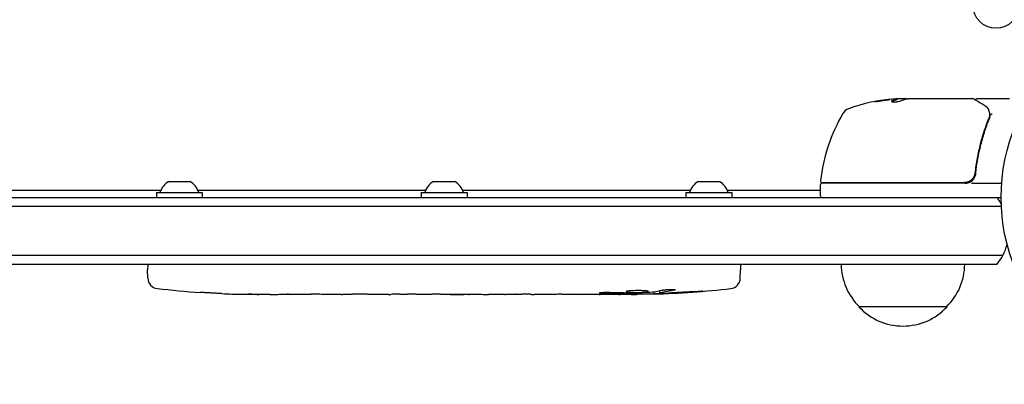
# Model space of a CAD drawing. Units: millimetres. Extents: x -4136 to 5216, y -2930 to 3695.
# Drawn here: x 751 to 1030, y -818 to -715 of the extents above; entities that cross this region are included whole.
import ezdxf

# ---------------------------------------------------------------- set-up
doc = ezdxf.new("R2010")
doc.units = ezdxf.units.MM
doc.header["$LTSCALE"] = 20
doc.layers.add('2d', color=230, linetype='Continuous')

msp = doc.modelspace()

# ---------------------------------------------------------------- linework, layer by layer
at = {"layer": '2d'}
for p, q in [((1002.25, -737.19), (999.59, -737.19)), ((999.59, -737.21), (999.59, -737.31)), ((1000.4, -737.09), (1001.98, -737.09)), ((1002.99, -737.09), (1021, -737.09)), ((1022.2, -737.09), (1031.37, -737.09)), ((1021.7, -753.92), (1021.7, -753.92)), ((1021.7, -757.29), (1021.7, -758.79)), ((793.2, -760.59), (799.2, -760.59)), ((868.2, -760.59), (874.2, -760.59)), ((943.2, -760.59), (949.2, -760.59)), ((1018.79, -761.09), (978.25, -761.09)), ((978.31, -760.89), (1018.61, -760.89)), ((1020.59, -761.09), (1029.15, -761.09)), ((790.94, -763.1), (104.25, -763.1)), ((789.7, -763.69), (802.7, -763.69)), ((789.7, -763.69), (789.7, -765.09)), ((865.94, -763.1), (801.46, -763.1)), ((802.7, -763.69), (802.7, -765.09)), ((864.7, -763.69), (877.7, -763.69)), ((864.7, -763.69), (864.7, -765.09)), ((940.94, -763.1), (876.46, -763.1)), ((877.7, -763.69), (877.7, -765.09)), ((939.7, -763.69), (952.7, -763.69)), ((939.7, -763.69), (939.7, -765.09)), ((977.75, -763.1), (951.46, -763.1)), ((952.7, -763.69), (952.7, -765.09)), ((977.75, -761.59), (977.75, -764.59)), ((53, -765.09), (1029, -765.09)), ((52.94, -767.59), (1029.06, -767.59)), ((1029.47, -781.59), (52.53, -781.59)), ((1027.81, -784.09), (54.19, -784.09)), ((787.25, -784.09), (787.2, -785.59)), ((787.29, -788.03), (787.2, -785.59)), ((955.11, -788.03), (955.2, -785.59)), ((955.15, -784.09), (955.2, -785.59)), ((802.12, -792.05), (802.12, -792.05)), ((930.66, -791.82), (930.64, -792.5)), ((932.23, -791.53), (932.2, -792.17)), ((808.28, -792.38), (808.28, -792.38)), ((821.81, -792.59), (818.6, -792.59)), ((842.08, -792.59), (838.72, -792.59)), ((847.35, -792.56), (845.21, -792.56)), ((855.43, -792.59), (850.49, -792.59)), ((858.57, -792.56), (860.71, -792.56)), ((866.9, -792.59), (863.85, -792.59)), ((870.17, -792.56), (878.16, -792.56)), ((872.93, -792.56), (872.93, -792.59)), ((873.23, -792.59), (876.83, -792.59)), ((878.32, -792.56), (878.32, -792.57)), ((887.63, -792.59), (883.75, -792.59)), ((891.14, -792.56), (893.25, -792.56)), ((902.96, -792.59), (896.76, -792.59)), ((915.11, -792.59), (911.11, -792.59)), ((924.2, -792.59), (921.07, -792.59)), ((925.76, -792.58), (925.74, -792.18)), ((932.2, -792.18), (932.2, -792.18)), ((1013.7, -796.09), (988.7, -796.09))]:
    msp.add_line(p, q, dxfattribs=at)
for centre, radius in [((1027.55, -710.64), 6.5), ((1082, -765.09), 53)]:
    msp.add_circle(centre, radius, dxfattribs=at)
for centre, radius, start, end in [((1002.75, -786.99), 50, 95.5775, 109.8522), ((1002.75, -786.99), 49.9, 93.6279, 93.8135), ((1027.45, -766.36), 50, 149.8983, 173.0783), ((986.79, -742.78), 3, 109.8522, 149.8983), ((796.01, -765.4), 5.57, 120.3228, 162.1408), ((796.39, -765.4), 5.57, 17.8592, 59.6772), ((871.01, -765.4), 5.57, 120.3228, 162.1408), ((871.39, -765.4), 5.57, 17.8592, 59.6772), ((946.01, -765.4), 5.57, 120.3228, 162.1408), ((946.39, -765.4), 5.57, 17.8592, 59.6772), ((978.25, -761.59), 0.5, 90, 180), ((978.31, -760.39), 0.5, 173.0783, 270), ((1018.79, -758.09), 3, 270, 300.1381), ((978.25, -764.59), 0.5, 180, 270), ((1016.2, -774.59), 15, 31.2174, 39.2965), ((1016.2, -774.59), 15, 320.7035, 345.2134), ((1000.7, -783.9), 17, 180.6413, 225.8135), ((1001.7, -783.9), 17, 314.1865, 359.3587), ((790.28, -787.93), 3, 182, 263.1936), ((952.12, -787.93), 3, 276.8064, 358), ((818.2, -554.04), 238.55, 263.1936, 266.1361), ((924.2, -554.04), 238.55, 271.5469, 276.8064), ((818.2, -554.04), 238.55, 267.6159, 268.2949), ((924.2, -554.04), 238.55, 270, 270.3736), ((1001.2, -784.57), 17, 222.6679, 317.3321)]:
    msp.add_arc(centre, radius, start, end, dxfattribs=at)
at = {"layer": '2d', "extrusion": (0, 0, -1)}
for centre, major_axis, ratio, start_param, end_param in [((998.82, -786.99), (0, 49.81), 0.438198, -0.042766, 0.035353), ((1001.24, -786.99), (0, 49.87), 0.372483, -0.173016, -0.088745), ((1003.9, -786.99), (0, 49.98), 0.385779, -0.172684, -0.083959), ((915.36, -554.74), (18.88, -236.95), 0.898331, 0.023222, 0.046995), ((932.92, -554.38), (-9.38, -238.16), 0.462192, -0.117477, -0.0806), ((923.76, -554.14), (53.85, -232.38), 0.987978, 0.154765, 0.187622), ((927.13, -554.69), (-51.81, -232.1), 0.987086, -0.287202, -0.257971), ((824.77, -554.35), (-11.29, -238.12), 0.676105, -0.027722, -0.013181)]:
    msp.add_ellipse(centre, major_axis=major_axis, ratio=ratio, start_param=start_param, end_param=end_param, dxfattribs=at)
at = {"layer": '2d'}
for centre, major_axis, ratio, start_param, end_param in [((1001.24, -786.99), (0, 49.97), 0.372483, 0.088567, 0.172666), ((1003.08, -786.99), (0, 50), 0.886633, 0.070459, 0.087901), ((914.42, -554.43), (9.42, -238.11), 0.469984, 0.050953, 0.08068), ((808.2, -554.51), (11.26, -237.9), 0.674575, -0.052034, -0.036227)]:
    msp.add_ellipse(centre, major_axis=major_axis, ratio=ratio, start_param=start_param, end_param=end_param, dxfattribs=at)
for points, knots in [([(993.31, -737.93), (993.31, -737.94), (993.32, -737.94), (993.37, -737.95), (993.41, -737.95), (993.52, -737.94), (993.59, -737.94), (993.74, -737.92), (993.83, -737.92), (994.03, -737.9), (994.13, -737.88), (994.36, -737.86), (994.49, -737.84), (994.74, -737.81), (994.87, -737.79), (995.14, -737.75), (995.28, -737.73), (995.69, -737.67), (995.96, -737.63), (996.46, -737.54), (996.7, -737.5), (996.99, -737.45), (997.08, -737.43), (997.23, -737.4), (997.29, -737.38), (997.4, -737.35), (997.44, -737.34), (997.49, -737.32), (997.51, -737.32), (997.51, -737.31), (997.51, -737.3), (997.45, -737.29), (997.29, -737.3), (997.23, -737.31), (997.07, -737.32), (996.99, -737.33), (996.79, -737.35), (996.68, -737.36), (996.45, -737.39), (996.33, -737.4), (995.95, -737.45), (995.68, -737.49), (995.26, -737.55), (995.13, -737.57), (994.86, -737.62), (994.73, -737.64), (994.47, -737.68), (994.35, -737.7), (994.13, -737.74), (994.02, -737.76), (993.73, -737.82), (993.57, -737.85), (993.36, -737.9), (993.31, -737.92), (993.31, -737.93)], [0.00828109, 0.00828109, 0.00828109, 0.00828109, 0.00869387, 0.00869387, 0.00910665, 0.00910665, 0.00951942, 0.00951942, 0.0099322, 0.0099322, 0.01034497, 0.01034497, 0.01075775, 0.01075775, 0.01117052, 0.01117052, 0.0115833, 0.0115833, 0.01240885, 0.01240885, 0.0132344, 0.0132344, 0.01364718, 0.01364718, 0.01405995, 0.01405995, 0.01447273, 0.01447273, 0.0148855, 0.0148855, 0.0148855, 0.01571166, 0.01571166, 0.01612473, 0.01612473, 0.01653781, 0.01653781, 0.01695089, 0.01695089, 0.01736396, 0.01736396, 0.01819011, 0.01819011, 0.01860319, 0.01860319, 0.01901627, 0.01901627, 0.01942934, 0.01942934, 0.01984242, 0.01984242, 0.02066857, 0.02066857, 0.02149473, 0.02149473, 0.02149473, 0.02149473]), ([(993.68, -737.93), (993.75, -737.92), (993.83, -737.9), (994.02, -737.86), (994.13, -737.84), (994.35, -737.8), (994.48, -737.78), (994.85, -737.72), (995.13, -737.67), (995.54, -737.61), (995.67, -737.59), (995.94, -737.56), (996.08, -737.54), (996.33, -737.51), (996.45, -737.49), (996.68, -737.46), (996.79, -737.45), (996.98, -737.43), (997.07, -737.42), (997.14, -737.41)], [0.006174488, 0.006174488, 0.006174488, 0.006174488, 0.00656405, 0.00656405, 0.006976911, 0.006976911, 0.007389773, 0.007389773, 0.008215496, 0.008215496, 0.008628358, 0.008628358, 0.00904122, 0.00904122, 0.009454081, 0.009454081, 0.009866943, 0.009866943, 0.010260926, 0.010260926, 0.010260926, 0.010260926]), ([(998.04, -737.76), (997.98, -737.79), (997.94, -737.82), (997.95, -737.86), (997.95, -737.88), (997.99, -737.9), (998.02, -737.92), (998.12, -737.95), (998.22, -737.97), (998.48, -737.99), (998.63, -737.99), (998.96, -737.99), (999.14, -737.99), (999.41, -737.97), (999.51, -737.96), (999.68, -737.94), (999.77, -737.93), (1000.18, -737.87), (1000.45, -737.81), (1000.59, -737.75)], [0.000000216, 0.000000216, 0.000000216, 0.000000216, 0.000538822, 0.000538822, 0.000808126, 0.000808126, 0.001077429, 0.001077429, 0.001616036, 0.001616036, 0.002154642, 0.002154642, 0.002693249, 0.002693249, 0.002962552, 0.002962552, 0.003231855, 0.003231855, 0.004309069, 0.004309069, 0.004309069, 0.004309069]), ([(1002.39, -737.16), (1002.36, -737.15), (1002.32, -737.13), (1002.19, -737.11), (1002.09, -737.1), (1001.98, -737.09)], [0.000109179, 0.000109179, 0.000109179, 0.000109179, 0.000612586, 0.000612586, 0.001224972, 0.001224972, 0.001224972, 0.001224972]), ([(1002.75, -737.11), (1002.75, -737.11), (1002.75, -737.11), (1002.75, -737.11), (1002.79, -737.11), (1002.82, -737.1), (1002.86, -737.1)], [0.0009891619, 0.0009891619, 0.0009891619, 0.0009891619, 0.0009951932, 0.0009951932, 0.0009951932, 0.0011780063, 0.0011780063, 0.0011780063, 0.0011780063]), ([(1021.25, -737.16), (1021.41, -737.25), (1021.68, -737.42), (1022.44, -737.87), (1022.94, -738.16), (1023.71, -738.62), (1023.9, -738.73), (1024.1, -738.85)], [0, 0, 0, 0, 4.507571, 4.507571, 9.166252, 9.166252, 10.647046, 10.647046, 10.647046, 10.647046]), ([(1021.73, -737.44), (1021.73, -737.44), (1021.73, -737.43), (1021.75, -737.38), (1021.77, -737.33), (1021.84, -737.24), (1021.88, -737.21), (1021.97, -737.14), (1022.02, -737.12), (1022.11, -737.1), (1022.16, -737.09), (1022.2, -737.09)], [0.1511617, 0.1511617, 0.1511617, 0.1511617, 0.1619902, 0.1619902, 0.3245365, 0.3245365, 0.4870626, 0.4870626, 0.6495895, 0.6495895, 0.7820197, 0.7820197, 0.7820197, 0.7820197]), ([(1024.1, -738.85), (1024.51, -739.1), (1024.81, -739.38), (1025.18, -739.85), (1025.29, -740.02), (1025.38, -740.2)], [0, 0, 0, 0, 2.68096, 2.68096, 4.072421, 4.072421, 4.072421, 4.072421]), ([(1025.46, -740.37), (1025.51, -740.5), (1025.56, -740.66), (1025.65, -741.03), (1025.69, -741.24), (1025.72, -741.46)], [0, 0, 0, 0, 0.798025, 0.798025, 1.557778, 1.557778, 1.557778, 1.557778]), ([(1026.49, -741.49), (1026.36, -741.49), (1026.25, -741.51), (1026.06, -741.58), (1026, -741.64), (1025.99, -741.7)], [-0.0000106927, -0.0000106927, -0.0000106927, -0.0000106927, 0.0003537469, 0.0003537469, 0.0007181865, 0.0007181865, 0.0007181865, 0.0007181865]), ([(1025.58, -742.42), (1024.62, -744.82), (1023.79, -747.33), (1022.77, -751.27), (1022.48, -752.62), (1022.09, -754.69), (1021.97, -755.39), (1021.76, -756.8), (1021.67, -757.51), (1021.59, -758.23)], [0, 0, 0, 0, 0.00862373, 0.00862373, 0.0129356, 0.0129356, 0.01509153, 0.01509153, 0.01724746, 0.01724746, 0.01724746, 0.01724746]), ([(1021.77, -758.42), (1022.09, -755.53), (1022.6, -752.77), (1023.62, -748.77), (1024, -747.46), (1024.64, -745.54), (1024.86, -744.91), (1025.31, -743.66), (1025.55, -743.04), (1025.8, -742.43)], [0, 0, 0, 0, 0.00868805, 0.00868805, 0.01303207, 0.01303207, 0.01520408, 0.01520408, 0.0173761, 0.0173761, 0.0173761, 0.0173761]), ([(1021.59, -758.23), (1021.57, -758.41), (1021.53, -758.59), (1021.43, -758.93), (1021.36, -759.1), (1021.19, -759.43), (1021.09, -759.58), (1020.87, -759.87), (1020.75, -760), (1020.47, -760.25), (1020.33, -760.35), (1020.02, -760.54), (1019.85, -760.63), (1019.51, -760.76), (1019.34, -760.81), (1018.98, -760.87), (1018.79, -760.89), (1018.61, -760.89)], [0, 0, 0, 0, 0.000545643, 0.000545643, 0.001091287, 0.001091287, 0.00163693, 0.00163693, 0.002182574, 0.002182574, 0.002728217, 0.002728217, 0.003273861, 0.003273861, 0.003819504, 0.003819504, 0.004365148, 0.004365148, 0.004365148, 0.004365148]), ([(1020.29, -760.68), (1020.5, -760.57), (1020.68, -760.43), (1021.03, -760.1), (1021.18, -759.92), (1021.43, -759.53), (1021.53, -759.32), (1021.69, -758.88), (1021.74, -758.65), (1021.77, -758.42)], [0.001588216, 0.001588216, 0.001588216, 0.001588216, 0.002301357, 0.002301357, 0.003014498, 0.003014498, 0.003727639, 0.003727639, 0.004440779, 0.004440779, 0.004440779, 0.004440779]), ([(1021.31, -759.18), (1021.31, -759.19), (1021.31, -759.19), (1021.31, -759.2), (1021.3, -759.2), (1021.3, -759.22), (1021.29, -759.22), (1021.29, -759.23), (1021.29, -759.24), (1021.29, -759.24), (1021.28, -759.24), (1021.28, -759.25), (1021.28, -759.25), (1021.28, -759.25), (1021.28, -759.25), (1021.28, -759.25)], [0.1068266, 0.1068266, 0.1068266, 0.1068266, 0.1999907, 0.1999907, 0.2468057, 0.2468057, 0.3966171, 0.3966171, 0.4527953, 0.4527953, 0.4949288, 0.4949288, 0.495514, 0.495514, 0.4956603, 0.4956603, 0.4956603, 0.4956603]), ([(1021.42, -758.93), (1021.42, -758.94), (1021.42, -758.94), (1021.42, -758.94), (1021.42, -758.94), (1021.41, -758.95), (1021.41, -758.95), (1021.41, -758.96), (1021.41, -758.97), (1021.4, -758.99), (1021.39, -759.01), (1021.38, -759.03)], [0.1786321, 0.1786321, 0.1786321, 0.1786321, 0.2027398, 0.2027398, 0.2141563, 0.2141563, 0.2394263, 0.2394263, 0.3068136, 0.3068136, 0.4865298, 0.4865298, 0.4865298, 0.4865298]), ([(808.28, -792.38), (808.28, -792.38), (808.26, -792.38), (808.18, -792.37), (808.12, -792.37), (807.96, -792.36), (807.87, -792.36), (807.65, -792.34), (807.52, -792.33), (807.23, -792.32), (807.08, -792.31), (806.74, -792.29), (806.56, -792.28), (806.19, -792.26), (806, -792.25), (805.6, -792.23), (805.4, -792.22), (805, -792.19), (804.8, -792.18), (804.4, -792.16), (804.21, -792.15), (803.84, -792.13), (803.66, -792.12), (803.33, -792.1), (803.17, -792.1), (802.88, -792.08), (802.76, -792.08), (802.53, -792.06), (802.44, -792.06), (802.28, -792.05), (802.22, -792.05), (802.15, -792.05), (802.12, -792.05), (802.12, -792.05)], [0.000000197, 0.000000197, 0.000000197, 0.000000197, 0.000601628, 0.000601628, 0.001203058, 0.001203058, 0.001804488, 0.001804488, 0.002405919, 0.002405919, 0.003007349, 0.003007349, 0.003608779, 0.003608779, 0.00421021, 0.00421021, 0.00481164, 0.00481164, 0.00541307, 0.00541307, 0.006014501, 0.006014501, 0.006615931, 0.006615931, 0.007217361, 0.007217361, 0.007818792, 0.007818792, 0.008420222, 0.008420222, 0.009021652, 0.009021652, 0.009623083, 0.009623083, 0.009623083, 0.009623083]), ([(918.06, -792.1), (917.93, -792.09), (917.8, -792.09), (917.54, -792.09), (917.4, -792.09), (917.14, -792.09), (917, -792.09), (916.74, -792.09), (916.61, -792.09), (916.24, -792.1), (916.01, -792.11), (915.73, -792.13), (915.64, -792.14), (915.49, -792.15), (915.43, -792.16), (915.33, -792.17), (915.29, -792.18), (915.24, -792.2), (915.23, -792.2), (915.23, -792.23), (915.28, -792.24), (915.43, -792.26), (915.5, -792.27), (915.65, -792.28), (915.73, -792.28), (915.92, -792.29), (916.03, -792.3), (916.25, -792.31), (916.37, -792.31), (916.49, -792.31)], [0.000091322, 0.000091322, 0.000091322, 0.000091322, 0.000493092, 0.000493092, 0.000894863, 0.000894863, 0.001296633, 0.001296633, 0.001698403, 0.001698403, 0.002501944, 0.002501944, 0.002903714, 0.002903714, 0.003305485, 0.003305485, 0.003707255, 0.003707255, 0.004109026, 0.004109026, 0.004912566, 0.004912566, 0.005314337, 0.005314337, 0.005716107, 0.005716107, 0.006117877, 0.006117877, 0.006519648, 0.006519648, 0.006519648, 0.006519648]), ([(924.2, -791.58), (923.98, -791.59), (923.78, -791.61), (923.42, -791.64), (923.27, -791.66), (923.08, -791.69), (923.03, -791.7), (922.93, -791.73), (922.89, -791.74), (922.79, -791.77), (922.76, -791.79), (922.76, -791.81), (922.76, -791.83), (922.8, -791.85), (922.93, -791.89), (923.02, -791.91), (923.27, -791.95), (923.42, -791.96), (923.78, -791.99), (923.98, -792), (924.2, -792.01)], [0.000000236, 0.000000236, 0.000000236, 0.000000236, 0.000786268, 0.000786268, 0.0015723, 0.0015723, 0.001965316, 0.001965316, 0.002358332, 0.002358332, 0.003144365, 0.003144365, 0.003144365, 0.003924783, 0.003924783, 0.004705201, 0.004705201, 0.005485619, 0.005485619, 0.006266036, 0.006266036, 0.006266036, 0.006266036]), ([(924.2, -792.01), (924.44, -792.02), (924.69, -792.03), (925.1, -792.04), (925.24, -792.04), (925.52, -792.04), (925.66, -792.04), (926.08, -792.04), (926.37, -792.03), (926.78, -792.02), (926.91, -792.02), (927.18, -792.01), (927.31, -792), (927.68, -791.98), (927.91, -791.97), (928.32, -791.93), (928.49, -791.92), (928.71, -791.88), (928.77, -791.87), (928.89, -791.85), (928.93, -791.84), (929.04, -791.81), (929.08, -791.78), (929.08, -791.76), (929.08, -791.75), (929.08, -791.74), (929.04, -791.72), (929.01, -791.7), (928.9, -791.67), (928.79, -791.65), (928.5, -791.61), (928.32, -791.6), (928.02, -791.58), (927.91, -791.57), (927.68, -791.56), (927.56, -791.55), (927.19, -791.54), (926.92, -791.53), (926.51, -791.53), (926.37, -791.53), (926.09, -791.53), (925.94, -791.53), (925.52, -791.53), (925.24, -791.54), (924.7, -791.55), (924.44, -791.57), (924.2, -791.58)], [0.00000024, 0.00000024, 0.00000024, 0.00000024, 0.00084465, 0.00084465, 0.00126686, 0.00126686, 0.00168907, 0.00168907, 0.00253349, 0.00253349, 0.0029557, 0.0029557, 0.00337791, 0.00337791, 0.00422233, 0.00422233, 0.00506674, 0.00506674, 0.00548895, 0.00548895, 0.00591116, 0.00591116, 0.00675558, 0.00675558, 0.00675558, 0.00717871, 0.00717871, 0.00760184, 0.00760184, 0.00844811, 0.00844811, 0.00929437, 0.00929437, 0.0097175, 0.0097175, 0.01014064, 0.01014064, 0.0109869, 0.0109869, 0.01141003, 0.01141003, 0.01183316, 0.01183316, 0.01267943, 0.01267943, 0.01352569, 0.01352569, 0.01352569, 0.01352569]), ([(932.43, -792.12), (932.33, -792.13), (932.26, -792.15), (932.19, -792.17), (932.19, -792.18), (932.29, -792.21), (932.5, -792.22), (932.8, -792.22)], [0.000008673, 0.000008673, 0.000008673, 0.000008673, 0.000638311, 0.000638311, 0.00126795, 0.00126795, 0.002527227, 0.002527227, 0.002527227, 0.002527227]), ([(932.83, -791.4), (932.89, -791.39), (932.95, -791.38), (933.09, -791.36), (933.16, -791.35), (933.33, -791.32), (933.42, -791.31), (933.61, -791.29), (933.71, -791.28), (933.92, -791.27), (934.03, -791.26), (934.25, -791.24), (934.37, -791.24), (934.6, -791.22), (934.71, -791.22), (934.94, -791.21), (935.05, -791.21), (935.39, -791.2), (935.6, -791.2), (935.99, -791.2), (936.16, -791.21), (936.44, -791.23), (936.56, -791.24), (936.7, -791.28), (936.74, -791.3), (936.74, -791.32), (936.74, -791.33), (936.72, -791.35), (936.64, -791.38), (936.58, -791.4), (936.5, -791.41)], [0.000504699, 0.000504699, 0.000504699, 0.000504699, 0.000848397, 0.000848397, 0.001192095, 0.001192095, 0.001535792, 0.001535792, 0.00187949, 0.00187949, 0.002223188, 0.002223188, 0.002566885, 0.002566885, 0.002910583, 0.002910583, 0.003254281, 0.003254281, 0.003941676, 0.003941676, 0.004629072, 0.004629072, 0.005316467, 0.005316467, 0.006003862, 0.006003862, 0.006003862, 0.006502526, 0.006502526, 0.00700119, 0.00700119, 0.00700119, 0.00700119]), ([(942.34, -791.77), (942.64, -791.75), (942.92, -791.73), (943.44, -791.7), (943.67, -791.69), (943.96, -791.67), (944.04, -791.67), (944.19, -791.66), (944.26, -791.66), (944.36, -791.66), (944.4, -791.66), (944.45, -791.66), (944.46, -791.67), (944.46, -791.67), (944.46, -791.67), (944.44, -791.68), (944.37, -791.69), (944.31, -791.7), (944.16, -791.72), (944.07, -791.73), (943.85, -791.75), (943.72, -791.76), (943.45, -791.79), (943.3, -791.8), (942.99, -791.83), (942.82, -791.84), (942.47, -791.87), (942.29, -791.89), (941.94, -791.91), (941.75, -791.93), (941.58, -791.94)], [0.000803216, 0.000803216, 0.000803216, 0.000803216, 0.001686401, 0.001686401, 0.002569586, 0.002569586, 0.003011178, 0.003011178, 0.00345277, 0.00345277, 0.003894363, 0.003894363, 0.004335955, 0.004335955, 0.004335955, 0.004873631, 0.004873631, 0.005411306, 0.005411306, 0.005948982, 0.005948982, 0.006486658, 0.006486658, 0.007024333, 0.007024333, 0.007562009, 0.007562009, 0.008099685, 0.008099685, 0.00863736, 0.00863736, 0.00863736, 0.00863736]), ([(813.64, -792.53), (813.79, -792.53), (813.96, -792.53), (814.32, -792.54), (814.51, -792.54), (814.91, -792.54), (815.13, -792.54), (815.56, -792.55), (815.78, -792.55), (816.22, -792.55), (816.43, -792.56), (816.85, -792.56), (817.05, -792.56), (817.43, -792.57), (817.61, -792.57), (817.93, -792.57), (818.08, -792.58), (818.2, -792.58)], [0.000278188, 0.000278188, 0.000278188, 0.000278188, 0.000930742, 0.000930742, 0.001583296, 0.001583296, 0.00223585, 0.00223585, 0.002888404, 0.002888404, 0.003540958, 0.003540958, 0.004193512, 0.004193512, 0.004846065, 0.004846065, 0.005498619, 0.005498619, 0.005498619, 0.005498619]), ([(818.2, -792.58), (818.37, -792.58), (818.49, -792.58), (818.62, -792.59), (818.66, -792.59), (818.7, -792.59), (818.71, -792.59), (818.71, -792.59), (818.71, -792.59), (818.7, -792.59), (818.65, -792.59), (818.62, -792.59), (818.49, -792.59), (818.37, -792.59), (818.2, -792.59)], [0.000000349, 0.000000349, 0.000000349, 0.000000349, 0.000871756, 0.000871756, 0.001307459, 0.001307459, 0.001743162, 0.001743162, 0.001743162, 0.002177341, 0.002177341, 0.00261152, 0.00261152, 0.003479877, 0.003479877, 0.003479877, 0.003479877]), ([(821.81, -792.59), (821.84, -792.59), (821.87, -792.59), (822.1, -792.59), (822.31, -792.59), (822.77, -792.59), (823.01, -792.59), (823.53, -792.58), (823.81, -792.58), (824.39, -792.58), (824.69, -792.57), (825.31, -792.57), (825.63, -792.57), (826.29, -792.57), (826.63, -792.57), (826.97, -792.57)], [0.001882271, 0.001882271, 0.001882271, 0.001882271, 0.002059614, 0.002059614, 0.003089283, 0.003089283, 0.004118952, 0.004118952, 0.005148621, 0.005148621, 0.00617829, 0.00617829, 0.007207959, 0.007207959, 0.008237628, 0.008237628, 0.008237628, 0.008237628]), ([(833.83, -792.57), (833.81, -792.57), (833.78, -792.57), (833.66, -792.57), (833.55, -792.57), (833.27, -792.58), (833.11, -792.58), (832.76, -792.58), (832.57, -792.58), (832.16, -792.59), (831.94, -792.59), (831.49, -792.59), (831.25, -792.59), (830.76, -792.59), (830.51, -792.59), (830.02, -792.59), (829.77, -792.59), (829.29, -792.59), (829.05, -792.59), (828.59, -792.59), (828.37, -792.59), (827.96, -792.58), (827.77, -792.58), (827.42, -792.58), (827.26, -792.58), (826.99, -792.57), (826.87, -792.57), (826.75, -792.57), (826.73, -792.57), (826.7, -792.57)], [0.001286495, 0.001286495, 0.001286495, 0.001286495, 0.00147754, 0.00147754, 0.002216211, 0.002216211, 0.002954882, 0.002954882, 0.003693553, 0.003693553, 0.004432224, 0.004432224, 0.005170895, 0.005170895, 0.005909567, 0.005909567, 0.006648238, 0.006648238, 0.007386909, 0.007386909, 0.00812558, 0.00812558, 0.008864251, 0.008864251, 0.009602922, 0.009602922, 0.010341593, 0.010341593, 0.010534629, 0.010534629, 0.010534629, 0.010534629]), ([(838.72, -792.59), (838.69, -792.59), (838.66, -792.59), (838.43, -792.59), (838.22, -792.59), (837.76, -792.59), (837.52, -792.59), (837, -792.58), (836.72, -792.58), (836.14, -792.58), (835.84, -792.57), (835.22, -792.57), (834.9, -792.57), (834.24, -792.57), (833.9, -792.57), (833.56, -792.57)], [0.001882271, 0.001882271, 0.001882271, 0.001882271, 0.002059614, 0.002059614, 0.003089283, 0.003089283, 0.004118952, 0.004118952, 0.005148621, 0.005148621, 0.00617829, 0.00617829, 0.007207959, 0.007207959, 0.008237628, 0.008237628, 0.008237628, 0.008237628]), ([(842.08, -792.59), (842.08, -792.59), (842.1, -792.59), (842.18, -792.58), (842.24, -792.58), (842.39, -792.58), (842.49, -792.58), (842.72, -792.57), (842.85, -792.57), (843.14, -792.57), (843.3, -792.57), (843.64, -792.56), (843.82, -792.56), (844.2, -792.56), (844.39, -792.56), (844.8, -792.56), (845, -792.56), (845.21, -792.56)], [0.000000197, 0.000000197, 0.000000197, 0.000000197, 0.000612703, 0.000612703, 0.001225209, 0.001225209, 0.001837716, 0.001837716, 0.002450222, 0.002450222, 0.003062728, 0.003062728, 0.003675234, 0.003675234, 0.00428774, 0.00428774, 0.004900246, 0.004900246, 0.004900246, 0.004900246]), ([(849.77, -792.58), (849.69, -792.58), (849.57, -792.58), (849.25, -792.57), (849.06, -792.57), (848.41, -792.56), (847.89, -792.56), (847.35, -792.56)], [0.000000321, 0.000000321, 0.000000321, 0.000000321, 0.000793792, 0.000793792, 0.001587263, 0.001587263, 0.003174204, 0.003174204, 0.003174204, 0.003174204]), ([(858.57, -792.56), (858.31, -792.56), (858.04, -792.56), (857.54, -792.56), (857.3, -792.56), (856.65, -792.57), (856.32, -792.58), (856.15, -792.58)], [0.000000197, 0.000000197, 0.000000197, 0.000000197, 0.000793667, 0.000793667, 0.001587138, 0.001587138, 0.003174078, 0.003174078, 0.003174078, 0.003174078]), ([(863.85, -792.59), (863.85, -792.59), (863.83, -792.59), (863.75, -792.58), (863.69, -792.58), (863.53, -792.58), (863.44, -792.58), (863.21, -792.57), (863.08, -792.57), (862.79, -792.57), (862.63, -792.57), (862.29, -792.56), (862.1, -792.56), (861.73, -792.56), (861.53, -792.56), (861.13, -792.56), (860.92, -792.56), (860.71, -792.56)], [0.000000197, 0.000000197, 0.000000197, 0.000000197, 0.000612703, 0.000612703, 0.001225209, 0.001225209, 0.001837716, 0.001837716, 0.002450222, 0.002450222, 0.003062728, 0.003062728, 0.003675234, 0.003675234, 0.00428774, 0.00428774, 0.004900246, 0.004900246, 0.004900246, 0.004900246]), ([(870.17, -792.56), (869.79, -792.56), (869.43, -792.56), (868.9, -792.56), (868.73, -792.56), (868.41, -792.57), (868.26, -792.57), (867.98, -792.57), (867.84, -792.57), (867.61, -792.58), (867.5, -792.58), (867.22, -792.58), (867.09, -792.58), (867.02, -792.59)], [0.000000197, 0.000000197, 0.000000197, 0.000000197, 0.001108385, 0.001108385, 0.001662478, 0.001662478, 0.002216572, 0.002216572, 0.002770666, 0.002770666, 0.003324759, 0.003324759, 0.004432947, 0.004432947, 0.004432947, 0.004432947]), ([(872.93, -792.59), (872.93, -792.59), (872.97, -792.59), (873.08, -792.59), (873.15, -792.59), (873.23, -792.59)], [0.0000001972, 0.0000001972, 0.0000001972, 0.0000001972, 0.0002344487, 0.0002344487, 0.0004687001, 0.0004687001, 0.0004687001, 0.0004687001]), ([(878.09, -792.58), (878.04, -792.58), (877.97, -792.58), (877.8, -792.59), (877.7, -792.59), (877.37, -792.59), (877.1, -792.59), (876.83, -792.59)], [0.000001147, 0.000001147, 0.000001147, 0.000001147, 0.000403438, 0.000403438, 0.00080573, 0.00080573, 0.001610313, 0.001610313, 0.001610313, 0.001610313]), ([(878.09, -792.58), (878.17, -792.58), (878.22, -792.58), (878.3, -792.58), (878.32, -792.57), (878.32, -792.57)], [0.00000032, 0.00000032, 0.00000032, 0.00000032, 0.000569971, 0.000569971, 0.001139621, 0.001139621, 0.001139621, 0.001139621]), ([(878.16, -792.56), (878.77, -792.56), (879.35, -792.56), (880.21, -792.56), (880.49, -792.56), (881.03, -792.57), (881.28, -792.57), (881.77, -792.57), (882.01, -792.58), (882.45, -792.58), (882.65, -792.58), (883.01, -792.59), (883.18, -792.59), (883.48, -792.59), (883.6, -792.59), (883.71, -792.59)], [0.000000197, 0.000000197, 0.000000197, 0.000000197, 0.001782446, 0.001782446, 0.00267357, 0.00267357, 0.003564695, 0.003564695, 0.004455819, 0.004455819, 0.005346943, 0.005346943, 0.006238068, 0.006238068, 0.007129192, 0.007129192, 0.007129192, 0.007129192]), ([(888.38, -792.58), (888.49, -792.58), (888.63, -792.58), (888.9, -792.57), (889.01, -792.57), (889.22, -792.57), (889.34, -792.57), (889.58, -792.56), (889.71, -792.56), (889.98, -792.56), (890.11, -792.56), (890.4, -792.56), (890.54, -792.56), (890.84, -792.56), (890.99, -792.56), (891.14, -792.56)], [0.000000319, 0.000000319, 0.000000319, 0.000000319, 0.000888854, 0.000888854, 0.001333121, 0.001333121, 0.001777389, 0.001777389, 0.002221656, 0.002221656, 0.002665924, 0.002665924, 0.003110191, 0.003110191, 0.003554458, 0.003554458, 0.003554458, 0.003554458]), ([(891.84, -792.57), (891.86, -792.57), (891.9, -792.57), (892, -792.57), (892.07, -792.57), (892.19, -792.57), (892.26, -792.57), (892.36, -792.57), (892.4, -792.57), (892.42, -792.57)], [0.000003263, 0.000003263, 0.000003263, 0.000003263, 0.0001923825, 0.0001923825, 0.000381502, 0.000381502, 0.0005706214, 0.0005706214, 0.0007597409, 0.0007597409, 0.0007597409, 0.0007597409]), ([(896.01, -792.58), (895.9, -792.58), (895.76, -792.58), (895.49, -792.57), (895.38, -792.57), (895.17, -792.57), (895.05, -792.57), (894.81, -792.56), (894.68, -792.56), (894.41, -792.56), (894.28, -792.56), (893.99, -792.56), (893.85, -792.56), (893.55, -792.56), (893.4, -792.56), (893.25, -792.56)], [0.000000319, 0.000000319, 0.000000319, 0.000000319, 0.000888854, 0.000888854, 0.001333122, 0.001333122, 0.001777389, 0.001777389, 0.002221657, 0.002221657, 0.002665925, 0.002665925, 0.003110192, 0.003110192, 0.00355446, 0.00355446, 0.00355446, 0.00355446]), ([(904.59, -792.56), (904.35, -792.56), (904.13, -792.57), (903.73, -792.57), (903.56, -792.57), (903.12, -792.58), (902.96, -792.58), (902.96, -792.59)], [0.000000543, 0.000000543, 0.000000543, 0.000000543, 0.000745385, 0.000745385, 0.001490227, 0.001490227, 0.002979911, 0.002979911, 0.002979911, 0.002979911]), ([(904.59, -792.56), (905.18, -792.56), (905.79, -792.56), (906.73, -792.56), (907.04, -792.56), (907.66, -792.56), (907.96, -792.56), (908.26, -792.56)], [0.000003272, 0.000003272, 0.000003272, 0.000003272, 0.00186313, 0.00186313, 0.002793058, 0.002793058, 0.003722987, 0.003722987, 0.003722987, 0.003722987]), ([(908.26, -792.56), (908.53, -792.56), (908.78, -792.56), (909.22, -792.57), (909.4, -792.57), (909.54, -792.58)], [0.000000517, 0.000000517, 0.000000517, 0.000000517, 0.000835055, 0.000835055, 0.001669592, 0.001669592, 0.001669592, 0.001669592]), ([(915.11, -792.59), (915.11, -792.59), (915.13, -792.59), (915.2, -792.58), (915.26, -792.58), (915.41, -792.58), (915.5, -792.58), (915.72, -792.57), (915.85, -792.57), (916.12, -792.57), (916.27, -792.57), (916.6, -792.56), (916.77, -792.56), (917.13, -792.56), (917.32, -792.56), (917.7, -792.56), (917.89, -792.56), (918.28, -792.56), (918.48, -792.56), (918.86, -792.56), (919.05, -792.56), (919.41, -792.56), (919.58, -792.56), (919.91, -792.57), (920.06, -792.57), (920.34, -792.57), (920.46, -792.57), (920.68, -792.58), (920.77, -792.58), (920.92, -792.58), (920.97, -792.58), (921.05, -792.59), (921.07, -792.59), (921.07, -792.59)], [0.000000197, 0.000000197, 0.000000197, 0.000000197, 0.000582564, 0.000582564, 0.00116493, 0.00116493, 0.001747296, 0.001747296, 0.002329663, 0.002329663, 0.002912029, 0.002912029, 0.003494395, 0.003494395, 0.004076762, 0.004076762, 0.004659128, 0.004659128, 0.005241494, 0.005241494, 0.005823861, 0.005823861, 0.006406227, 0.006406227, 0.006988593, 0.006988593, 0.00757096, 0.00757096, 0.008153326, 0.008153326, 0.008735693, 0.008735693, 0.009318059, 0.009318059, 0.009318059, 0.009318059]), ([(923.44, -792.23), (923.56, -792.23), (923.69, -792.23), (923.95, -792.23), (924.08, -792.23), (924.2, -792.22)], [0.0000052657, 0.0000052657, 0.0000052657, 0.0000052657, 0.0003919825, 0.0003919825, 0.0007786993, 0.0007786993, 0.0007786993, 0.0007786993]), ([(925.75, -792.54), (925.75, -792.53), (925.72, -792.52), (925.58, -792.51), (925.48, -792.5), (925.21, -792.49), (925.05, -792.48), (924.66, -792.47), (924.44, -792.46), (924.2, -792.45)], [0.000000197, 0.000000197, 0.000000197, 0.000000197, 0.000938699, 0.000938699, 0.0018772, 0.0018772, 0.002815702, 0.002815702, 0.003754204, 0.003754204, 0.003754204, 0.003754204]), ([(925.75, -792.52), (925.75, -792.51), (925.77, -792.51), (925.83, -792.5), (925.88, -792.5), (926, -792.49), (926.08, -792.48), (926.25, -792.47), (926.36, -792.47), (926.58, -792.46), (926.7, -792.46), (926.97, -792.45), (927.11, -792.44), (927.55, -792.43), (927.88, -792.42), (928.35, -792.42), (928.52, -792.41), (928.83, -792.41), (928.98, -792.41), (929.28, -792.41), (929.42, -792.41), (929.69, -792.41), (929.81, -792.41), (930.04, -792.41), (930.14, -792.41), (930.32, -792.41), (930.39, -792.41), (930.52, -792.42), (930.56, -792.42), (930.63, -792.43), (930.64, -792.43), (930.64, -792.44)], [0.000000197, 0.000000197, 0.000000197, 0.000000197, 0.000478082, 0.000478082, 0.000955967, 0.000955967, 0.001433851, 0.001433851, 0.001911736, 0.001911736, 0.002389621, 0.002389621, 0.002867505, 0.002867505, 0.003823275, 0.003823275, 0.00430116, 0.00430116, 0.004779044, 0.004779044, 0.005256929, 0.005256929, 0.005734814, 0.005734814, 0.006212698, 0.006212698, 0.006690583, 0.006690583, 0.007168468, 0.007168468, 0.007646353, 0.007646353, 0.007646353, 0.007646353]), ([(933.84, -792.36), (933.64, -792.37), (933.44, -792.38), (933.05, -792.39), (932.85, -792.4), (932.46, -792.42), (932.28, -792.42), (931.93, -792.44), (931.76, -792.44), (931.46, -792.46), (931.32, -792.46), (931.08, -792.47), (930.98, -792.48), (930.81, -792.49), (930.75, -792.49), (930.66, -792.5), (930.64, -792.5), (930.64, -792.5)], [0.000001399, 0.000001399, 0.000001399, 0.000001399, 0.000597808, 0.000597808, 0.001194216, 0.001194216, 0.001790625, 0.001790625, 0.002387034, 0.002387034, 0.002983443, 0.002983443, 0.003579851, 0.003579851, 0.00417626, 0.00417626, 0.004772669, 0.004772669, 0.004772669, 0.004772669]), ([(932.8, -792.22), (933.17, -792.22), (933.58, -792.22), (934.27, -792.2), (934.5, -792.2), (934.99, -792.18), (935.23, -792.17), (935.49, -792.16)], [0.000012654, 0.000012654, 0.000012654, 0.000012654, 0.001527228, 0.001527228, 0.002284515, 0.002284515, 0.003041801, 0.003041801, 0.003041801, 0.003041801])]:
    msp.add_open_spline(points, degree=3, knots=knots, dxfattribs=at)
for points in [[(997.98, -737.9), (998, -737.88), (998.02, -737.87), (998.04, -737.86)], [(1000.4, -737.09), (1000.24, -737.1), (1000.09, -737.11), (999.96, -737.12)], [(1002.28, -737.18), (1002.41, -737.15), (1002.57, -737.13), (1002.75, -737.11)], [(1002.86, -737.1), (1002.9, -737.1), (1002.94, -737.09), (1002.99, -737.09)], [(1021, -737.09), (1021, -737.09), (1021, -737.09), (1021, -737.09)], [(1021.25, -737.16), (1021.18, -737.11), (1021.09, -737.09), (1021, -737.09)], [(1021.71, -737.52), (1021.71, -737.52), (1021.71, -737.52), (1021.71, -737.52)], [(1025.38, -740.2), (1025.41, -740.25), (1025.44, -740.31), (1025.46, -740.37)], [(1025.74, -741.9), (1025.72, -741.98), (1025.71, -742.05), (1025.69, -742.12)], [(1025.72, -741.46), (1025.72, -741.47), (1025.73, -741.48), (1025.73, -741.48)], [(1025.73, -741.48), (1025.73, -741.54), (1025.74, -741.61), (1025.75, -741.67)], [(1025.75, -741.67), (1025.76, -741.75), (1025.76, -741.83), (1025.74, -741.9)], [(1025.8, -742.43), (1025.89, -742.2), (1025.95, -741.96), (1025.98, -741.72)], [(1025.98, -741.72), (1025.99, -741.71), (1025.99, -741.7), (1025.99, -741.7)], [(1025.69, -742.12), (1025.66, -742.23), (1025.62, -742.32), (1025.58, -742.42)], [(1021.59, -758.23), (1021.58, -758.27), (1021.58, -758.3), (1021.57, -758.34)], [(1021.38, -759.03), (1021.38, -759.03), (1021.38, -759.03), (1021.38, -759.03)], [(929.3, -792.02), (929.4, -792.01), (929.48, -792.01), (929.53, -792)], [(818.2, -792.59), (818.12, -792.59), (818.04, -792.59), (817.94, -792.59)], [(826.97, -792.57), (828.07, -792.56), (830.27, -792.56), (832.46, -792.56), (833.56, -792.57)], [(867.02, -792.59), (866.95, -792.59), (866.91, -792.59), (866.9, -792.59)], [(883.71, -792.59), (883.72, -792.59), (883.74, -792.59), (883.75, -792.59)], [(924.2, -792.45), (923.87, -792.44), (923.5, -792.43), (923.11, -792.43)], [(924.2, -792.22), (924.21, -792.22), (924.22, -792.22), (924.23, -792.22)]]:
    msp.add_open_spline(points, degree=3, dxfattribs=at)
for points, weights in [([(923.44, -792.23), (921.65, -792.19), (919.85, -792.14), (918.06, -792.1)], [1, 0.99999310259, 0.99999310259, 1]), ([(842.08, -792.59), (842.08, -792.59), (842.08, -792.59), (842.08, -792.59)], [1, 0.999983666336, 0.999968263196, 0.99995379058]), ([(850.49, -792.59), (850.25, -792.59), (850.01, -792.59), (849.77, -792.58)], [0.999936388225, 0.999950612156, 0.999971816081, 1]), ([(855.43, -792.59), (855.67, -792.59), (855.91, -792.59), (856.15, -792.58)], [0.999936388225, 0.999950612156, 0.999971816081, 1]), ([(863.85, -792.59), (863.85, -792.59), (863.85, -792.59), (863.85, -792.59)], [1, 0.999983666336, 0.999968263196, 0.99995379058]), ([(888.38, -792.58), (888.13, -792.59), (887.88, -792.59), (887.63, -792.59)], [1, 0.999958271076, 0.999922493856, 0.999892668341]), ([(891.84, -792.57), (891.78, -792.56), (891.71, -792.56), (891.65, -792.56)], [1, 0.999994954281, 0.99999050503, 0.999986652247]), ([(892.42, -792.57), (892.48, -792.56), (892.55, -792.56), (892.61, -792.56)], [1, 0.999994954281, 0.99999050503, 0.999986652247]), ([(896.01, -792.58), (896.26, -792.59), (896.51, -792.59), (896.76, -792.59)], [1, 0.99995827057, 0.99992249284, 0.99989266681]), ([(902.96, -792.59), (902.96, -792.59), (902.96, -792.59), (902.96, -792.59)], [0.999924125596, 0.999946834862, 0.99997212633, 1]), ([(911.11, -792.59), (910.59, -792.59), (910.06, -792.59), (909.54, -792.58)], [0.999931791705, 0.99994418816, 0.999966924258, 1]), ([(915.11, -792.59), (915.11, -792.59), (915.11, -792.59), (915.11, -792.59)], [1, 0.999990728003, 0.999982785614, 0.999976172833]), ([(923.11, -792.43), (920.9, -792.39), (918.7, -792.36), (916.49, -792.31)], [1, 0.99998882332, 0.99998882332, 1]), ([(921.07, -792.59), (921.07, -792.59), (921.07, -792.59), (921.07, -792.59)], [1, 0.999979602284, 0.99996053438, 0.999942796288])]:
    msp.add_rational_spline(points, weights, degree=3, dxfattribs=at)

doc.saveas('drawing.dxf')
